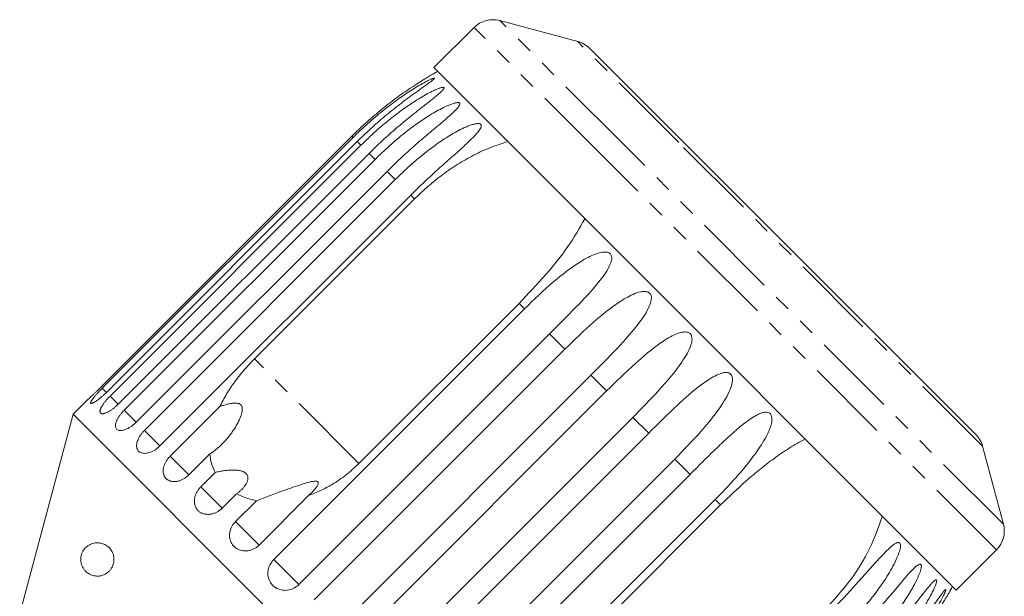
# Model space of a CAD drawing. Units: millimetres. Extents: x -274 to 742, y -242 to 391.
# Drawn here: x 533 to 607, y 347 to 390 of the extents above; entities that cross this region are included whole.
import ezdxf

# ---------------------------------------------------------------- set-up
doc = ezdxf.new("R2010")
doc.units = ezdxf.units.MM
doc.linetypes.add('PHANTOM', pattern=[12.7, 6.35, -1.27, 1.27, -1.27, 1.27, -1.27])

msp = doc.modelspace()

# ---------------------------------------------------------------- linework, layer by layer
at = {"color": 7, "linetype": 'Continuous', "lineweight": 15}
for p, q in [((575.184, 388.308), (569.328, 389.877)), ((567.396, 389.359), (564.378, 386.341)), ((583.328, 380.543), (576.08, 387.79)), ((574.189, 376.53), (564.378, 386.341)), ((558.215, 381.19), (539.378, 362.353)), ((539.47, 362.26), (558.308, 381.097)), ((558.618, 380.787), (539.78, 361.95)), ((540.057, 361.674), (558.894, 380.511)), ((605.072, 358.799), (583.328, 380.543)), ((559.506, 379.899), (540.669, 361.061)), ((541.122, 360.609), (559.959, 379.446)), ((560.859, 378.546), (542.021, 359.709)), ((542.639, 359.091), (561.477, 377.928)), ((562.642, 376.763), (543.804, 357.926)), ((550.9, 364.463), (562.921, 376.484)), ((603.622, 347.096), (574.189, 376.53)), ((570.772, 368.633), (558.751, 356.612)), ((552.343, 349.387), (571.181, 368.224)), ((573.066, 366.339), (554.228, 347.502)), ((555.378, 346.352), (574.216, 365.189)), ((576.173, 363.232), (557.336, 344.394)), ((558.515, 343.215), (577.352, 362.053)), ((538.354, 361.378), (537.277, 360.3)), ((537.277, 360.3), (533.265, 345.329)), ((577.582, 319.995), (537.277, 360.3)), ((544.572, 357.158), (548.29, 360.876)), ((579.334, 360.071), (560.497, 341.233)), ((561.676, 340.055), (580.513, 358.892)), ((547.538, 357.321), (545.974, 355.756)), ((607.158, 352.047), (605.589, 357.902)), ((582.471, 356.934), (563.633, 338.097)), ((546.873, 354.857), (547.948, 355.933)), ((564.783, 336.947), (583.621, 355.784)), ((549.552, 354.329), (548.477, 353.254)), ((549.485, 352.245), (551.049, 353.81)), ((554.968, 354.197), (551.251, 350.479)), ((585.506, 353.899), (566.668, 335.062)), ((573.894, 341.47), (585.915, 353.49)), ((603.622, 347.096), (606.641, 350.115))]:
    msp.add_line(p, q, dxfattribs=at)
at = {"color": 8, "linetype": 'PHANTOM', "lineweight": 0}
for p, q in [((578.786, 380.419), (569.328, 389.877)), ((577.207, 379.548), (567.396, 389.359)), ((582.785, 380.707), (575.184, 388.308)), ((558.308, 381.097), (558.215, 381.19)), ((558.894, 380.511), (558.618, 380.787)), ((607.158, 352.047), (578.786, 380.419)), ((605.589, 357.902), (582.785, 380.707)), ((559.959, 379.446), (559.506, 379.899)), ((606.641, 350.115), (577.207, 379.548)), ((561.477, 377.928), (560.859, 378.546)), ((562.921, 376.484), (562.642, 376.763)), ((571.181, 368.224), (570.772, 368.633)), ((574.216, 365.189), (573.066, 366.339)), ((558.751, 356.612), (550.9, 364.463)), ((577.352, 362.053), (576.173, 363.232)), ((539.78, 361.95), (539.47, 362.26)), ((540.682, 361.048), (540.057, 361.674)), ((542.021, 359.709), (541.122, 360.609)), ((580.513, 358.892), (579.334, 360.071)), ((543.804, 357.926), (542.639, 359.091)), ((545.979, 355.751), (544.572, 357.158)), ((583.621, 355.784), (582.471, 356.934)), ((548.477, 353.254), (546.873, 354.857)), ((585.915, 353.49), (585.506, 353.899)), ((551.251, 350.479), (549.485, 352.245)), ((554.228, 347.502), (552.343, 349.387))]:
    msp.add_line(p, q, dxfattribs=at)
at = {"color": 7, "linetype": 'Continuous', "lineweight": 15}
for centre, radius, start, end in [((568.811, 387.945), 2, 75, 135), ((574.666, 386.376), 2, 45, 75), ((578.343, 361.062), 28.5, 118.69791, 119.78359), ((603.658, 357.385), 2, 15, 45), ((605.227, 351.529), 2, 315, 15), ((578.343, 361.062), 28.5, 330.20688, 331.30209)]:
    msp.add_arc(centre, radius, start, end, dxfattribs=at)
for points, knots in [([(564.184, 385.796), (564.184, 385.796), (564.185, 385.796), (564.13, 385.764), (564.024, 385.701), (563.871, 385.609), (563.669, 385.486), (563.417, 385.329), (563.015, 385.073), (562.52, 384.746), (561.942, 384.344), (561.202, 383.803), (560.289, 383.087), (559.226, 382.173), (558.552, 381.518), (558.215, 381.19)], [0, 0, 0, 0, 0.01127, 0.027301, 0.055243, 0.0827, 0.110771, 0.157076, 0.203853, 0.299078, 0.385457, 0.472073, 0.646328, 0.822902, 1, 1, 1, 1]), ([(558.308, 381.097), (558.667, 381.445), (559.387, 382.143), (560.462, 383.049), (561.501, 383.845), (562.33, 384.417), (563.005, 384.844), (563.43, 385.094), (563.766, 385.279), (564.002, 385.401), (564.181, 385.486), (564.301, 385.535), (564.378, 385.561), (564.428, 385.567), (564.436, 385.548), (564.398, 385.499), (564.306, 385.418), (564.168, 385.311), (563.982, 385.173), (563.744, 385.002), (563.36, 384.728), (562.699, 384.255), (561.766, 383.56), (560.685, 382.691), (559.628, 381.771), (558.955, 381.115), (558.618, 380.787)], [0, 0, 0, 0, 0.094171, 0.188649, 0.264589, 0.340863, 0.378836, 0.417036, 0.436027, 0.455194, 0.471786, 0.480073, 0.488634, 0.497121, 0.505647, 0.513663, 0.527634, 0.541363, 0.555399, 0.578552, 0.601941, 0.649555, 0.736029, 0.823159, 0.911448, 1, 1, 1, 1]), ([(558.894, 380.511), (559.253, 380.859), (559.973, 381.556), (561.05, 382.461), (562.096, 383.251), (562.933, 383.814), (563.622, 384.227), (564.058, 384.465), (564.408, 384.637), (564.656, 384.746), (564.849, 384.817), (564.983, 384.854), (565.071, 384.868), (565.135, 384.86), (565.158, 384.826), (565.137, 384.76), (565.061, 384.663), (564.939, 384.54), (564.769, 384.387), (564.546, 384.2), (564.181, 383.907), (563.719, 383.547), (563.169, 383.116), (562.456, 382.549), (561.565, 381.811), (560.515, 380.884), (559.843, 380.227), (559.506, 379.899)], [0, 0, 0, 0, 0.094169, 0.188644, 0.264582, 0.340854, 0.378826, 0.417025, 0.436016, 0.455182, 0.471774, 0.48006, 0.488621, 0.497108, 0.505633, 0.513649, 0.52762, 0.541349, 0.555384, 0.578537, 0.601925, 0.649538, 0.692728, 0.736036, 0.823163, 0.911451, 1, 1, 1, 1]), ([(559.959, 379.446), (560.318, 379.794), (561.038, 380.492), (562.115, 381.396), (563.163, 382.183), (564.007, 382.74), (564.705, 383.144), (565.151, 383.373), (565.512, 383.533), (565.772, 383.631), (565.976, 383.69), (566.122, 383.715), (566.221, 383.718), (566.298, 383.697), (566.335, 383.649), (566.33, 383.567), (566.27, 383.453), (566.164, 383.316), (566.009, 383.146), (565.802, 382.944), (565.457, 382.631), (565.014, 382.252), (564.481, 381.805), (563.784, 381.221), (562.907, 380.469), (561.866, 379.533), (561.195, 378.875), (560.859, 378.546)], [0, 0, 0, 0, 0.094169, 0.188644, 0.264582, 0.340854, 0.378826, 0.417025, 0.436016, 0.455182, 0.471774, 0.48006, 0.488621, 0.497108, 0.505633, 0.513649, 0.52762, 0.541349, 0.555384, 0.578537, 0.601925, 0.649538, 0.692728, 0.736036, 0.823163, 0.911451, 1, 1, 1, 1]), ([(561.477, 377.928), (561.836, 378.277), (562.555, 378.974), (563.631, 379.88), (564.678, 380.669), (565.523, 381.224), (566.228, 381.621), (566.681, 381.843), (567.051, 381.994), (567.319, 382.083), (567.534, 382.132), (567.69, 382.146), (567.799, 382.14), (567.888, 382.108), (567.937, 382.047), (567.948, 381.949), (567.904, 381.82), (567.813, 381.667), (567.674, 381.481), (567.482, 381.263), (567.158, 380.93), (566.734, 380.532), (566.219, 380.067), (565.54, 379.465), (564.677, 378.699), (563.647, 377.752), (562.977, 377.093), (562.642, 376.763)], [0, 0, 0, 0, 0.094169, 0.188644, 0.264582, 0.340854, 0.378826, 0.417025, 0.436016, 0.455182, 0.471774, 0.48006, 0.488621, 0.497108, 0.505633, 0.513649, 0.52762, 0.541349, 0.555384, 0.578537, 0.601925, 0.649538, 0.692728, 0.736036, 0.823163, 0.911451, 1, 1, 1, 1]), ([(562.921, 376.484), (563.57, 377.085), (564.55, 377.993), (566.024, 379.006), (567.227, 379.709), (568.527, 380.334), (569.46, 380.636), (569.93, 380.789)], [0, 0, 0, 0, 0.318248, 0.480576, 0.643933, 0.820935, 1, 1, 1, 1]), ([(575.725, 374.994), (575.317, 374.289), (574.485, 372.855), (572.769, 370.72), (571.457, 369.349), (570.772, 368.633)], [0, 0, 0, 0, 0.315623, 0.642623, 1, 1, 1, 1]), ([(571.181, 368.224), (571.902, 368.92), (573.205, 370.176), (574.95, 371.53), (576.176, 372.224), (576.836, 372.453), (577.213, 372.503), (577.44, 372.48), (577.598, 372.397), (577.683, 372.301), (577.738, 372.159), (577.744, 371.912), (577.536, 371.263), (576.641, 370.019), (575.047, 368.32), (573.73, 367.004), (573.066, 366.339)], [0, 0, 0, 0, 0.18874, 0.340996, 0.417172, 0.455314, 0.471921, 0.488707, 0.497202, 0.505735, 0.513758, 0.527742, 0.555467, 0.649445, 0.823065, 1, 1, 1, 1]), ([(574.216, 365.189), (574.934, 365.888), (576.232, 367.15), (577.946, 368.534), (579.15, 369.25), (579.801, 369.489), (580.175, 369.541), (580.403, 369.517), (580.564, 369.432), (580.653, 369.331), (580.713, 369.184), (580.729, 368.927), (580.546, 368.252), (579.696, 366.964), (578.145, 365.222), (576.835, 363.899), (576.173, 363.232)], [0, 0, 0, 0, 0.18874, 0.340996, 0.417172, 0.455314, 0.471921, 0.488707, 0.497202, 0.505735, 0.513758, 0.527742, 0.555467, 0.649445, 0.823065, 1, 1, 1, 1]), ([(577.352, 362.053), (578.067, 362.754), (579.36, 364.022), (581.039, 365.441), (582.214, 366.186), (582.851, 366.439), (583.219, 366.497), (583.444, 366.476), (583.605, 366.39), (583.695, 366.289), (583.759, 366.138), (583.781, 365.874), (583.619, 365.18), (582.808, 363.852), (581.297, 362.07), (579.993, 360.741), (579.334, 360.071)], [0, 0, 0, 0, 0.18874, 0.340996, 0.417172, 0.455314, 0.471921, 0.488707, 0.497202, 0.505735, 0.513758, 0.527742, 0.555467, 0.649445, 0.823065, 1, 1, 1, 1]), ([(550.9, 364.463), (550.638, 364.19), (550.111, 363.64), (549.413, 362.753), (548.785, 361.831), (548.456, 361.196), (548.29, 360.876)], [0, 0, 0, 0, 0.249456, 0.502336, 0.749297, 1, 1, 1, 1]), ([(580.513, 358.892), (581.225, 359.597), (582.511, 360.871), (584.152, 362.328), (585.294, 363.106), (585.912, 363.378), (586.27, 363.446), (586.489, 363.431), (586.647, 363.348), (586.737, 363.247), (586.801, 363.097), (586.826, 362.83), (586.677, 362.122), (585.899, 360.762), (584.425, 358.942), (583.126, 357.608), (582.471, 356.934)], [0, 0, 0, 0, 0.18874, 0.340996, 0.417172, 0.455314, 0.471921, 0.488707, 0.497202, 0.505735, 0.513758, 0.527742, 0.555467, 0.649445, 0.823065, 1, 1, 1, 1]), ([(538.354, 361.378), (538.354, 361.378), (538.353, 361.377), (538.36, 361.383), (538.374, 361.396), (538.395, 361.415), (538.423, 361.441), (538.459, 361.473), (538.5, 361.511), (538.547, 361.555), (538.601, 361.604), (538.66, 361.659), (538.724, 361.719), (538.792, 361.783), (538.865, 361.852), (538.941, 361.925), (539.02, 362.001), (539.101, 362.079), (539.184, 362.161), (539.259, 362.234), (539.324, 362.299), (539.36, 362.335), (539.378, 362.353)], [0, 0, 0, 0, 0.023344, 0.07748, 0.129491, 0.181862, 0.235369, 0.289266, 0.341394, 0.393881, 0.447494, 0.501494, 0.554002, 0.60687, 0.660869, 0.715256, 0.768222, 0.821553, 0.876028, 0.930898, 0.965399, 1, 1, 1, 1]), ([(539.47, 362.26), (539.451, 362.241), (539.413, 362.202), (539.356, 362.144), (539.3, 362.086), (539.236, 362.019), (539.165, 361.944), (539.089, 361.862), (539.016, 361.78), (538.947, 361.701), (538.883, 361.626), (538.825, 361.555), (538.771, 361.487), (538.724, 361.424), (538.684, 361.366), (538.651, 361.314), (538.624, 361.267), (538.605, 361.225), (538.593, 361.191), (538.589, 361.163), (538.592, 361.141), (538.603, 361.125), (538.621, 361.117), (538.646, 361.115), (538.678, 361.12), (538.717, 361.132), (538.762, 361.151), (538.813, 361.176), (538.87, 361.207), (538.933, 361.245), (539, 361.289), (539.071, 361.338), (539.147, 361.393), (539.226, 361.454), (539.307, 361.519), (539.39, 361.588), (539.475, 361.662), (539.552, 361.731), (539.617, 361.791), (539.672, 361.843), (539.726, 361.896), (539.762, 361.932), (539.78, 361.95)], [0, 0, 0, 0, 0.018347, 0.036753, 0.055343, 0.073995, 0.100694, 0.127579, 0.155052, 0.182729, 0.209333, 0.236123, 0.263505, 0.291092, 0.317492, 0.344077, 0.37125, 0.398628, 0.424798, 0.451151, 0.478084, 0.505218, 0.531239, 0.557442, 0.584214, 0.611183, 0.637211, 0.663419, 0.69019, 0.717155, 0.743339, 0.769704, 0.796632, 0.823753, 0.850166, 0.87676, 0.903924, 0.931284, 0.948341, 0.965446, 0.982698, 1, 1, 1, 1]), ([(540.057, 361.674), (540.037, 361.655), (539.999, 361.616), (539.943, 361.557), (539.888, 361.498), (539.826, 361.429), (539.759, 361.351), (539.687, 361.264), (539.619, 361.176), (539.557, 361.091), (539.501, 361.009), (539.451, 360.929), (539.406, 360.852), (539.369, 360.779), (539.34, 360.711), (539.317, 360.647), (539.302, 360.588), (539.295, 360.535), (539.296, 360.488), (539.304, 360.448), (539.32, 360.413), (539.343, 360.385), (539.374, 360.364), (539.411, 360.35), (539.456, 360.342), (539.507, 360.342), (539.564, 360.349), (539.626, 360.363), (539.694, 360.384), (539.766, 360.412), (539.843, 360.446), (539.922, 360.486), (540.006, 360.534), (540.092, 360.587), (540.179, 360.646), (540.268, 360.71), (540.357, 360.78), (540.436, 360.846), (540.504, 360.905), (540.559, 360.955), (540.615, 361.007), (540.651, 361.043), (540.669, 361.061)], [0, 0, 0, 0, 0.018347, 0.036753, 0.055343, 0.073995, 0.100694, 0.127579, 0.155052, 0.182729, 0.209333, 0.236123, 0.263505, 0.291092, 0.317492, 0.344077, 0.37125, 0.398628, 0.424798, 0.451151, 0.478084, 0.505218, 0.531239, 0.557442, 0.584214, 0.611183, 0.637211, 0.663419, 0.69019, 0.717155, 0.743339, 0.769704, 0.796632, 0.823753, 0.850166, 0.87676, 0.903924, 0.931284, 0.948341, 0.965446, 0.982698, 1, 1, 1, 1]), ([(548.29, 360.876), (548.386, 360.909), (548.577, 360.975), (548.823, 361.045), (549.023, 361.092), (549.176, 361.121), (549.331, 361.141), (549.469, 361.148), (549.587, 361.141), (549.674, 361.126), (549.751, 361.101), (549.829, 361.063), (549.907, 360.995), (549.958, 360.901), (549.983, 360.807), (549.991, 360.711), (549.987, 360.608), (549.972, 360.498), (549.947, 360.389), (549.91, 360.258), (549.858, 360.107), (549.788, 359.938), (549.71, 359.772), (549.597, 359.553), (549.442, 359.287), (549.251, 358.998), (549.062, 358.739), (548.877, 358.508), (548.682, 358.285), (548.477, 358.071), (548.26, 357.865), (548.031, 357.67), (547.792, 357.486), (547.623, 357.376), (547.538, 357.321)], [0, 0, 0, 0, 0.045826, 0.091803, 0.114731, 0.137714, 0.160977, 0.18443, 0.198893, 0.213557, 0.224117, 0.234924, 0.252775, 0.270603, 0.284508, 0.298783, 0.316163, 0.333729, 0.351645, 0.369622, 0.398638, 0.427746, 0.457045, 0.486385, 0.546, 0.605808, 0.654096, 0.702463, 0.751075, 0.799772, 0.849528, 0.899391, 0.949622, 1, 1, 1, 1]), ([(541.122, 360.609), (541.067, 360.552), (540.956, 360.436), (540.81, 360.254), (540.682, 360.069), (540.581, 359.889), (540.506, 359.716), (540.463, 359.557), (540.452, 359.415), (540.472, 359.295), (540.525, 359.198), (540.607, 359.129), (540.717, 359.087), (540.85, 359.075), (541.004, 359.093), (541.173, 359.141), (541.355, 359.218), (541.541, 359.321), (541.729, 359.45), (541.87, 359.566), (541.967, 359.655), (542.003, 359.691), (542.021, 359.709)], [0, 0, 0, 0, 0.053477, 0.108499, 0.161978, 0.217017, 0.270299, 0.325152, 0.377986, 0.432378, 0.48478, 0.538714, 0.590905, 0.644605, 0.696914, 0.750718, 0.803407, 0.857599, 0.910748, 0.965419, 0.982685, 1, 1, 1, 1]), ([(583.621, 355.784), (583.974, 356.138), (584.683, 356.846), (585.682, 357.829), (586.625, 358.721), (587.373, 359.374), (587.998, 359.852), (588.404, 360.119), (588.745, 360.3), (588.999, 360.403), (589.213, 360.454), (589.377, 360.459), (589.5, 360.438), (589.615, 360.38), (589.701, 360.283), (589.763, 360.134), (589.781, 359.942), (589.758, 359.721), (589.698, 359.457), (589.592, 359.154), (589.388, 358.7), (589.092, 358.174), (588.703, 357.583), (588.162, 356.843), (587.429, 355.947), (586.493, 354.905), (585.835, 354.235), (585.506, 353.899)], [0, 0, 0, 0, 0.094169, 0.188644, 0.264582, 0.340854, 0.378826, 0.417025, 0.436016, 0.455182, 0.471774, 0.48006, 0.488621, 0.497108, 0.505633, 0.513649, 0.52762, 0.541349, 0.555384, 0.578537, 0.601925, 0.649538, 0.692728, 0.736036, 0.823163, 0.911451, 1, 1, 1, 1]), ([(542.639, 359.091), (542.585, 359.034), (542.475, 358.918), (542.335, 358.729), (542.217, 358.535), (542.128, 358.342), (542.07, 358.153), (542.045, 357.976), (542.054, 357.813), (542.096, 357.671), (542.171, 357.552), (542.275, 357.46), (542.407, 357.397), (542.56, 357.365), (542.734, 357.364), (542.919, 357.395), (543.115, 357.458), (543.312, 357.55), (543.508, 357.672), (543.652, 357.785), (543.75, 357.872), (543.786, 357.908), (543.804, 357.926)], [0, 0, 0, 0, 0.053477, 0.1084993, 0.1619775, 0.2170168, 0.270299, 0.3251519, 0.3779864, 0.4323784, 0.4847798, 0.5387138, 0.5909054, 0.6446049, 0.6969135, 0.7507183, 0.8034074, 0.8575987, 0.910748, 0.9654188, 0.9826846, 1, 1, 1, 1]), ([(585.915, 353.49), (586.55, 354.105), (587.51, 355.032), (588.863, 356.168), (589.94, 356.997), (591.075, 357.785), (591.873, 358.223), (592.275, 358.444)], [0, 0, 0, 0, 0.318248, 0.480576, 0.643933, 0.820935, 1, 1, 1, 1]), ([(547.538, 357.321), (547.576, 357.084), (547.651, 356.605), (547.833, 356.156), (547.945, 355.938), (547.948, 355.933)], [0, 0, 0, 0, 0.4883456, 0.9871995, 1, 1, 1, 1]), ([(544.572, 357.158), (544.545, 357.13), (544.49, 357.073), (544.414, 356.982), (544.342, 356.887), (544.277, 356.788), (544.219, 356.689), (544.169, 356.588), (544.126, 356.485), (544.092, 356.382), (544.066, 356.28), (544.048, 356.181), (544.04, 356.082), (544.04, 355.986), (544.049, 355.894), (544.067, 355.807), (544.094, 355.723), (544.129, 355.645), (544.172, 355.573), (544.223, 355.508), (544.281, 355.448), (544.347, 355.396), (544.419, 355.351), (544.496, 355.314), (544.58, 355.285), (544.668, 355.263), (544.761, 355.251), (544.856, 355.246), (544.956, 355.25), (545.057, 355.262), (545.16, 355.283), (545.263, 355.312), (545.367, 355.35), (545.471, 355.395), (545.572, 355.448), (545.671, 355.509), (545.768, 355.577), (545.851, 355.643), (545.919, 355.703), (545.956, 355.739), (545.974, 355.756)], [0, 0, 0, 0, 0.026646, 0.053477, 0.080889, 0.108502, 0.135149, 0.161981, 0.189401, 0.217024, 0.243572, 0.270307, 0.297633, 0.325164, 0.351489, 0.378, 0.405096, 0.432396, 0.458505, 0.484798, 0.511667, 0.538735, 0.564741, 0.590927, 0.61768, 0.644629, 0.670694, 0.696938, 0.723744, 0.750744, 0.776999, 0.803433, 0.830433, 0.857626, 0.88411, 0.910775, 0.938013, 0.965449, 0.982699, 1, 1, 1, 1]), ([(554.968, 354.197), (555.269, 354.314), (555.875, 354.549), (556.822, 355.066), (557.807, 355.732), (558.434, 356.317), (558.751, 356.612)], [0, 0, 0, 0, 0.216123, 0.434848, 0.714941, 1, 1, 1, 1]), ([(547.948, 355.933), (548.051, 355.956), (548.258, 356.004), (548.582, 356.06), (548.917, 356.1), (549.195, 356.115), (549.407, 356.112), (549.552, 356.104), (549.697, 356.087), (549.815, 356.065), (549.928, 356.036), (550.012, 356.008), (550.091, 355.972), (550.166, 355.932), (550.233, 355.884), (550.286, 355.831), (550.33, 355.778), (550.362, 355.723), (550.387, 355.661), (550.406, 355.587), (550.412, 355.507), (550.405, 355.415), (550.389, 355.33), (550.358, 355.235), (550.317, 355.141), (550.253, 355.023), (550.161, 354.887), (550.032, 354.734), (549.885, 354.589), (549.726, 354.452), (549.609, 354.37), (549.552, 354.329)], [0, 0, 0, 0, 0.0670249, 0.134488, 0.2036648, 0.2736706, 0.3027119, 0.3318908, 0.3616485, 0.3917021, 0.4058175, 0.4343567, 0.44883, 0.4629521, 0.4917833, 0.5065616, 0.519092, 0.5445838, 0.5575597, 0.5743305, 0.6084678, 0.62582, 0.6535328, 0.6814666, 0.7099255, 0.7385095, 0.7900437, 0.8419749, 0.8948831, 0.9480425, 1, 1, 1, 1]), ([(551.049, 353.81), (551.739, 354.07), (552.854, 354.49), (554.176, 354.951), (554.923, 355.184), (555.296, 355.279), (555.531, 355.29), (555.636, 355.263), (555.687, 355.209), (555.699, 355.119), (555.628, 354.912), (555.374, 354.582), (555.107, 354.328), (554.968, 354.197)], [0, 0, 0, 0, 0.335739, 0.543255, 0.618238, 0.693604, 0.722978, 0.743044, 0.76326, 0.781025, 0.813193, 0.903307, 1, 1, 1, 1]), ([(546.873, 354.857), (546.846, 354.829), (546.791, 354.772), (546.716, 354.68), (546.646, 354.583), (546.584, 354.482), (546.529, 354.379), (546.483, 354.274), (546.445, 354.166), (546.416, 354.058), (546.396, 353.95), (546.385, 353.844), (546.383, 353.738), (546.391, 353.635), (546.408, 353.536), (546.433, 353.441), (546.468, 353.348), (546.512, 353.262), (546.563, 353.182), (546.622, 353.108), (546.69, 353.04), (546.764, 352.979), (546.844, 352.926), (546.929, 352.881), (547.021, 352.844), (547.117, 352.815), (547.216, 352.795), (547.319, 352.784), (547.425, 352.781), (547.532, 352.788), (547.64, 352.803), (547.748, 352.827), (547.857, 352.86), (547.964, 352.902), (548.069, 352.952), (548.17, 353.009), (548.269, 353.075), (548.353, 353.14), (548.422, 353.2), (548.458, 353.236), (548.477, 353.254)], [0, 0, 0, 0, 0.026646, 0.053477, 0.080889, 0.108502, 0.135149, 0.161981, 0.189401, 0.217024, 0.243572, 0.270307, 0.297633, 0.325164, 0.351489, 0.378, 0.405096, 0.432396, 0.458505, 0.484798, 0.511667, 0.538735, 0.564741, 0.590927, 0.61768, 0.644629, 0.670694, 0.696938, 0.723744, 0.750744, 0.776999, 0.803433, 0.830433, 0.857626, 0.88411, 0.910775, 0.938013, 0.965449, 0.982699, 1, 1, 1, 1]), ([(549.552, 354.329), (549.858, 354.185), (550.329, 353.963), (550.862, 353.85), (551.049, 353.81)], [0, 0, 0, 0, 0.648841, 1, 1, 1, 1]), ([(549.485, 352.245), (549.381, 352.123), (549.174, 351.877), (549.024, 351.426), (549.019, 350.976), (549.17, 350.569), (549.455, 350.253), (549.841, 350.061), (550.286, 350.012), (550.74, 350.114), (551.061, 350.301), (551.214, 350.444), (551.251, 350.479)], [0, 0, 0, 0, 0.108488, 0.216991, 0.325107, 0.432315, 0.538635, 0.644516, 0.750623, 0.857499, 0.965312, 1, 1, 1, 1]), ([(598.07, 352.648), (597.778, 351.827), (597.184, 350.155), (595.712, 347.777), (594.433, 346.373), (593.765, 345.639)], [0, 0, 0, 0, 0.3156228, 0.6426228, 1, 1, 1, 1]), ([(540.33, 349.18), (540.319, 349.129), (540.297, 349.025), (540.224, 348.837), (540.112, 348.65), (539.965, 348.486), (539.787, 348.342), (539.568, 348.225), (539.275, 348.143), (538.944, 348.137), (538.597, 348.231), (538.333, 348.392), (538.145, 348.577), (538.026, 348.742), (537.932, 348.93), (537.871, 349.129), (537.842, 349.355), (537.856, 349.587), (537.916, 349.82), (538.002, 350.004), (538.098, 350.149), (538.22, 350.291), (538.378, 350.424), (538.623, 350.564), (538.931, 350.651), (539.273, 350.647), (539.593, 350.557), (539.83, 350.42), (540.006, 350.26), (540.118, 350.126), (540.213, 349.971), (540.294, 349.782), (540.352, 349.537), (540.352, 349.315), (540.333, 349.198), (540.33, 349.18)], [0, 0, 0, 0, 0.013519, 0.027603, 0.054813, 0.077236, 0.100267, 0.137052, 0.174811, 0.230824, 0.288416, 0.345709, 0.375236, 0.405128, 0.429505, 0.454556, 0.475278, 0.49618, 0.514957, 0.536655, 0.553467, 0.570716, 0.60282, 0.635697, 0.695533, 0.756999, 0.806435, 0.856947, 0.880293, 0.903932, 0.923584, 0.943696, 0.969278, 0.995064, 1, 1, 1, 1]), ([(594.045, 345.36), (594.395, 345.717), (595.097, 346.432), (596.044, 347.467), (596.907, 348.439), (597.565, 349.182), (598.095, 349.754), (598.43, 350.094), (598.703, 350.342), (598.902, 350.501), (599.064, 350.603), (599.185, 350.652), (599.272, 350.666), (599.35, 350.646), (599.402, 350.582), (599.43, 350.467), (599.422, 350.302), (599.38, 350.1), (599.27, 349.736), (599.042, 349.211), (598.587, 348.368), (597.944, 347.382), (597.102, 346.274), (596.192, 345.206), (595.537, 344.533), (595.21, 344.195)], [0, 0, 0, 0, 0.094176, 0.188659, 0.264602, 0.34088, 0.378855, 0.417057, 0.436049, 0.455217, 0.47181, 0.480097, 0.488659, 0.497146, 0.505672, 0.513688, 0.527661, 0.54139, 0.555427, 0.601921, 0.649538, 0.736016, 0.82315, 0.911444, 1, 1, 1, 1]), ([(552.343, 349.387), (552.241, 349.263), (552.035, 349.016), (551.896, 348.553), (551.908, 348.087), (552.078, 347.66), (552.384, 347.324), (552.788, 347.113), (553.249, 347.049), (553.713, 347.141), (554.039, 347.324), (554.191, 347.467), (554.228, 347.502)], [0, 0, 0, 0, 0.108488, 0.216991, 0.325107, 0.432315, 0.538635, 0.644516, 0.750623, 0.857499, 0.965312, 1, 1, 1, 1]), ([(595.828, 343.577), (596.52, 344.301), (597.772, 345.609), (599.172, 347.308), (600.054, 348.346), (600.492, 348.797), (600.729, 348.987), (600.863, 349.057), (600.948, 349.047), (600.988, 348.996), (601.003, 348.894), (600.974, 348.681), (600.761, 348.038), (600.015, 346.646), (598.651, 344.716), (597.372, 343.361), (596.727, 342.678)], [0, 0, 0, 0, 0.18874, 0.340996, 0.417172, 0.455314, 0.471921, 0.488707, 0.497202, 0.505735, 0.513758, 0.527742, 0.555467, 0.649445, 0.823065, 1, 1, 1, 1]), ([(597.18, 342.225), (597.529, 342.583), (598.229, 343.301), (599.154, 344.357), (599.984, 345.362), (600.601, 346.146), (601.084, 346.765), (601.382, 347.142), (601.617, 347.428), (601.784, 347.618), (601.915, 347.752), (602.007, 347.829), (602.071, 347.868), (602.121, 347.875), (602.146, 347.838), (602.147, 347.751), (602.113, 347.611), (602.049, 347.431), (601.953, 347.202), (601.821, 346.925), (601.595, 346.493), (601.292, 345.974), (600.91, 345.376), (600.387, 344.618), (599.682, 343.694), (598.774, 342.624), (598.12, 341.95), (597.792, 341.613)], [0, 0, 0, 0, 0.094169, 0.188644, 0.264582, 0.340854, 0.378826, 0.417025, 0.436016, 0.455182, 0.471774, 0.48006, 0.488621, 0.497108, 0.505633, 0.513649, 0.52762, 0.541349, 0.555384, 0.578537, 0.601925, 0.649538, 0.692728, 0.736036, 0.823163, 0.911451, 1, 1, 1, 1]), ([(598.068, 341.336), (598.757, 342.064), (600.002, 343.38), (601.34, 345.14), (602.139, 346.261), (602.51, 346.779), (602.695, 347.021), (602.791, 347.129), (602.838, 347.157), (602.849, 347.135), (602.833, 347.064), (602.765, 346.89), (602.483, 346.316), (601.678, 344.972), (600.299, 343.059), (599.019, 341.705), (598.378, 341.026)], [0, 0, 0, 0, 0.188725, 0.340969, 0.417139, 0.455278, 0.471884, 0.488669, 0.497163, 0.505695, 0.513718, 0.527701, 0.555423, 0.649394, 0.824453, 1, 1, 1, 1]), ([(598.471, 340.934), (598.82, 341.293), (599.518, 342.012), (600.428, 343.083), (601.108, 343.954), (601.583, 344.603), (601.928, 345.095), (602.26, 345.589), (602.524, 345.999), (602.725, 346.32), (602.861, 346.542), (602.96, 346.706), (603.024, 346.813), (603.061, 346.875), (603.081, 346.91), (603.078, 346.904), (603.077, 346.903)], [0, 0, 0, 0, 0.188312, 0.377239, 0.529093, 0.605309, 0.681652, 0.757586, 0.833973, 0.87195, 0.910277, 0.943456, 0.960028, 0.977147, 0.994119, 1, 1, 1, 1])]:
    msp.add_open_spline(points, degree=3, knots=knots, dxfattribs=at)

doc.saveas('drawing.dxf')
